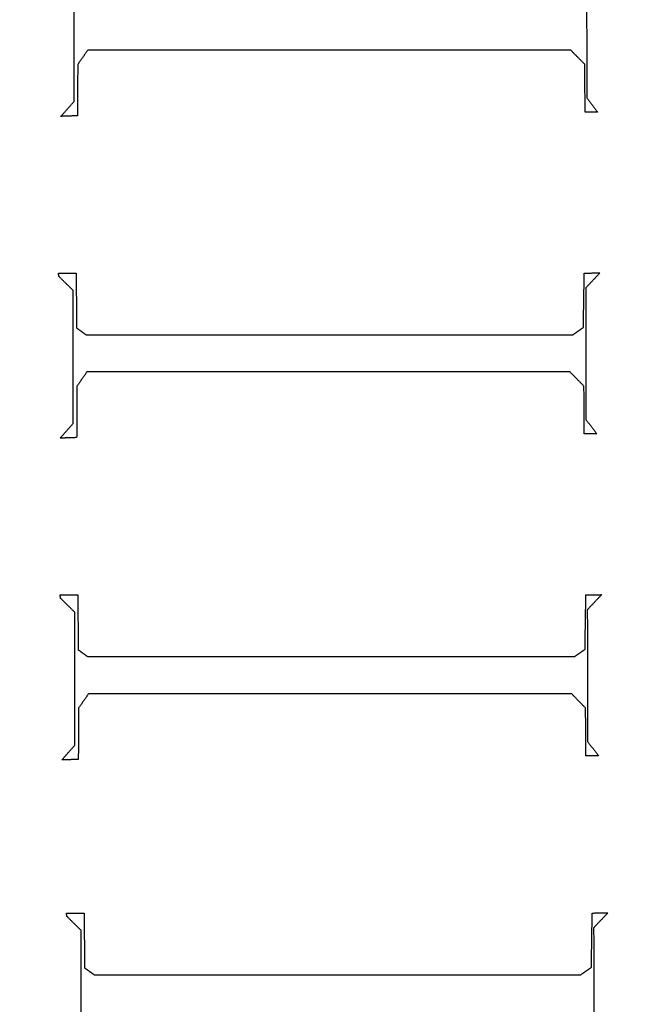
# Model space of a CAD drawing. Units: centimetres. Extents: x -228 to 222, y -222 to 228.
# Drawn here: x -24 to -15, y -38 to -24 of the extents above; entities that cross this region are included whole.
import ezdxf

# ---------------------------------------------------------------- set-up
doc = ezdxf.new("R2010")
doc.units = ezdxf.units.CM
for name, color, linetype, true_color in [('Gumy', 7, 'Continuous', 0xbf0000), ('Mata', 7, 'Continuous', 0x000000), ('Pudlo', 254, 'Continuous', 0xbebebe), ('Warstwa 01', 7, 'Continuous', 0xc80000), ('WYMIARY', 7, 'Continuous', 0x000000), ('WYMIARY STREFY', 6, 'Continuous', 0xff00ff)]:
    doc.layers.add(name, color=color, linetype=linetype, true_color=true_color)
doc.styles.add('Arial Normalny', font='txt')
doc.dimstyles.new('TRAMPOL', dxfattribs={"dimscale": 1.1, "dimtxt": 7, "dimasz": 10, "dimexe": 5, "dimexo": 5, "dimgap": 1.1, "dimtad": 1, "dimtoh": 1, "dimdec": 0, "dimzin": 1, "dimdsep": 46, "dimtxsty": 'Arial Normalny', "dimcen": 5, "dimazin": 1, "dimtfac": 1, "dimtdec": 4, "dimtix": 1, "dimtofl": 0, "dimtmove": 1, "dimatfit": 3, "dimfxl": 10, "dimtolj": 1, "dimtzin": 1, "dimarcsym": 0})

# ---------------------------------------------------------------- blocks, each defined once
blk = doc.blocks.new('*D2')
at = {"layer": 'Defpoints', "color": 0}
for p in [(158.358, 159.399), (-165.195, -153.352)]:
    blk.add_point(p, dxfattribs=at)
at = {"layer": 'WYMIARY STREFY', "color": 0, "lineweight": -2}
for p, q in [((184.603, 184.767), (166.267, 167.044)), ((211.154, 184.767), (184.603, 184.767))]:
    blk.add_line(p, q, dxfattribs=at)
at = {"layer": 'WYMIARY STREFY', "color": 0}
for p, q in [((-3.418, -2.477), (-3.418, 8.523)), ((-8.918, 3.023), (2.082, 3.023))]:
    blk.add_line(p, q, dxfattribs=at)
blk.add_solid([(164.993, 168.362), (167.542, 165.725), (158.358, 159.399)], dxfattribs=at)
at = {"layer": 'WYMIARY STREFY', "color": 0, "insert": (198.483, 190.121), "char_height": 7.7, "attachment_point": 5, "style": 'Arial Normalny'}
blk.add_mtext('\\A1;%%c450', dxfattribs=at)
blk = doc.blocks.new('*D3')
at = {"layer": 'Defpoints', "color": 0}
for p in [(49.759, 55.832), (-56.596, -49.786)]:
    blk.add_point(p, dxfattribs=at)
at = {"layer": 'WYMIARY', "color": 0, "lineweight": -2}
for p, q in [((71.392, 77.314), (57.565, 63.583)), ((97.942, 77.314), (71.392, 77.314))]:
    blk.add_line(p, q, dxfattribs=at)
at = {"layer": 'WYMIARY', "color": 0}
for p, q in [((-3.418, -2.477), (-3.418, 8.523)), ((-8.918, 3.023), (2.082, 3.023))]:
    blk.add_line(p, q, dxfattribs=at)
blk.add_solid([(56.273, 64.884), (58.856, 62.282), (49.759, 55.832)], dxfattribs=at)
at = {"layer": 'WYMIARY', "color": 0, "insert": (85.272, 82.668), "char_height": 7.7, "attachment_point": 5, "style": 'Arial Normalny'}
blk.add_mtext('\\A1;%%c150', dxfattribs=at)

msp = doc.modelspace()

# ---------------------------------------------------------------- linework, layer by layer
at = {"layer": 'Gumy'}
for centre, radius, start, end in [((-3.418, 3.023, -6.931), 75.447, 179.99916, 269.91076), ((-3.418, 3.023, -6.68), 75.196, 180.19074, 269.78462), ((-3.418, 3.023, -6.429), 74.944, 180.38362, 269.59166)]:
    msp.add_arc(centre, radius, start, end, dxfattribs=at)
at = {"layer": 'Gumy', "extrusion": (1.66537e-17, -3.43693e-22, -1)}
msp.add_arc((3.418, 3.023, 6.931), 50.288, 270.1339, 0.0013, dxfattribs=at)
at = {"layer": 'Gumy', "extrusion": (0, 0, -1)}
msp.add_arc((3.418, 3.023, 6.68), 50.539, 270.3205, 359.7162, dxfattribs=at)
at = {"layer": 'Gumy', "extrusion": (-4.61711e-17, 9.88405e-22, -1)}
msp.add_arc((3.418, 3.023, 6.429), 50.791, 270.6025, 359.4339, dxfattribs=at)
at = {"layer": 'Gumy'}
for points, weights, knots in [([(-78.865, 3.024, -11.457), (-78.865, 3.024, -11.457), (-78.865, 3.023, -11.457), (-78.865, -72.393, -11.457), (-3.449, -72.424, -11.457)], [0.999993895363, 0.99999694765, 1, 0.7071924884, 0.999828635732], [235.661187, 235.661187, 235.661187, 235.662415, 235.662415, 353.459142, 353.459142, 353.459142]), ([(-78.865, 3.024, -8.943), (-78.865, 3.024, -8.943), (-78.865, 3.023, -8.943), (-78.865, -72.393, -8.943), (-3.449, -72.424, -8.943)], [0.999993895363, 0.99999694765, 1, 0.7071924884, 0.999828635732], [235.661187, 235.661187, 235.661187, 235.662415, 235.662415, 353.459142, 353.459142, 353.459142]), ([(-3.449, -47.265, -11.457), (-53.706, -47.233, -11.457), (-53.706, 3.023, -11.457), (-53.706, 3.024, -11.457), (-53.706, 3.024, -11.457)], [0.999742949151, 0.707235363059, 1, 0.999995420535, 0.999990841214], [549.897222, 549.897222, 549.897222, 628.400657, 628.400657, 628.401885, 628.401885, 628.401885]), ([(-3.449, -47.265, -8.943), (-53.706, -47.233, -8.943), (-53.706, 3.023, -8.943), (-53.706, 3.024, -8.943), (-53.706, 3.024, -8.943)], [0.999742949151, 0.707235363059, 1, 0.999995420535, 0.999990841214], [549.897222, 549.897222, 549.897222, 628.400657, 628.400657, 628.401885, 628.401885, 628.401885])]:
    msp.add_rational_spline(points, weights, degree=2, knots=knots, dxfattribs=at)
at = {"layer": 'Mata'}
for points in [[(-16.066, -23.464, -14.259), (-16.064, -24.388, -14.259), (-16.062, -25.311, -14.259)], [(-16.066, -23.464, -13.253), (-16.064, -24.388, -13.253), (-16.062, -25.311, -13.253)], [(-23.263, -25.364, -14.259), (-23.263, -24.432, -14.259), (-23.263, -23.5, -14.259)], [(-23.263, -25.364, -13.253), (-23.263, -24.432, -13.253), (-23.263, -23.5, -13.253)], [(-23.263, -24.432, -14.259), (-23.263, -24.432, -13.756), (-23.263, -24.432, -13.253)], [(-16.064, -24.388, -14.259), (-16.064, -24.388, -13.756), (-16.064, -24.388, -13.253)], [(-23.07, -24.642, -14.259), (-23.14, -24.743, -14.259), (-23.211, -24.843, -14.259)], [(-23.07, -24.642, -13.253), (-23.14, -24.743, -13.253), (-23.211, -24.843, -13.253)], [(-16.287, -24.642, -14.259), (-19.679, -24.642, -14.259), (-23.07, -24.642, -14.259)], [(-16.287, -24.642, -13.253), (-19.679, -24.642, -13.253), (-23.07, -24.642, -13.253)], [(-23.07, -24.642, -14.259), (-23.07, -24.642, -13.756), (-23.07, -24.642, -13.253)], [(-19.679, -24.642, -14.259), (-19.679, -24.642, -13.756), (-19.679, -24.642, -13.253)], [(-16.09, -24.843, -14.259), (-16.189, -24.743, -14.259), (-16.287, -24.642, -14.259)], [(-16.09, -24.843, -13.253), (-16.189, -24.743, -13.253), (-16.287, -24.642, -13.253)], [(-16.287, -24.642, -14.259), (-16.287, -24.642, -13.756), (-16.287, -24.642, -13.253)], [(-23.211, -24.843, -14.259), (-23.213, -25.203, -14.259), (-23.215, -25.564, -14.259)], [(-23.211, -24.843, -13.253), (-23.213, -25.203, -13.253), (-23.215, -25.564, -13.253)], [(-23.211, -24.843, -14.259), (-23.211, -24.843, -13.756), (-23.211, -24.843, -13.253)], [(-23.14, -24.743, -14.259), (-23.14, -24.743, -13.756), (-23.14, -24.743, -13.253)], [(-16.189, -24.743, -14.259), (-16.189, -24.743, -13.756), (-16.189, -24.743, -13.253)], [(-16.086, -25.512, -14.259), (-16.088, -25.177, -14.259), (-16.09, -24.843, -14.259)], [(-16.086, -25.512, -13.253), (-16.088, -25.177, -13.253), (-16.09, -24.843, -13.253)], [(-16.09, -24.843, -14.259), (-16.09, -24.843, -13.756), (-16.09, -24.843, -13.253)], [(-23.213, -25.203, -14.259), (-23.213, -25.203, -13.756), (-23.213, -25.203, -13.253)], [(-16.088, -25.177, -14.259), (-16.088, -25.177, -13.756), (-16.088, -25.177, -13.253)], [(-23.447, -25.572, -14.259), (-23.355, -25.468, -14.259), (-23.263, -25.364, -14.259)], [(-23.447, -25.572, -13.253), (-23.355, -25.468, -13.253), (-23.263, -25.364, -13.253)], [(-23.263, -25.364, -14.259), (-23.263, -25.364, -13.756), (-23.263, -25.364, -13.253)], [(-16.062, -25.311, -14.259), (-15.986, -25.412, -14.259), (-15.91, -25.512, -14.259)], [(-16.062, -25.311, -13.253), (-15.986, -25.412, -13.253), (-15.91, -25.512, -13.253)], [(-16.062, -25.311, -14.259), (-16.062, -25.311, -13.756), (-16.062, -25.311, -13.253)], [(-15.986, -25.412, -14.259), (-15.986, -25.412, -13.756), (-15.986, -25.412, -13.253)], [(-23.355, -25.468, -14.259), (-23.355, -25.468, -13.756), (-23.355, -25.468, -13.253)], [(-15.91, -25.512, -14.259), (-15.998, -25.512, -14.259), (-16.086, -25.512, -14.259)], [(-15.91, -25.512, -13.253), (-15.998, -25.512, -13.253), (-16.086, -25.512, -13.253)], [(-16.086, -25.512, -14.259), (-16.086, -25.512, -13.756), (-16.086, -25.512, -13.253)], [(-15.998, -25.512, -14.259), (-15.998, -25.512, -13.756), (-15.998, -25.512, -13.253)], [(-15.91, -25.512, -14.259), (-15.91, -25.512, -13.756), (-15.91, -25.512, -13.253)], [(-23.215, -25.564, -14.259), (-23.331, -25.568, -14.259), (-23.447, -25.572, -14.259)], [(-23.215, -25.564, -13.253), (-23.331, -25.568, -13.253), (-23.447, -25.572, -13.253)], [(-23.447, -25.572, -14.259), (-23.447, -25.572, -13.756), (-23.447, -25.572, -13.253)], [(-23.331, -25.568, -14.259), (-23.331, -25.568, -13.756), (-23.331, -25.568, -13.253)], [(-23.215, -25.564, -14.259), (-23.215, -25.564, -13.756), (-23.215, -25.564, -13.253)], [(-23.482, -27.772, -14.259), (-23.358, -27.772, -14.259), (-23.234, -27.772, -14.259)], [(-23.474, -27.82, -14.259), (-23.478, -27.796, -14.259), (-23.482, -27.772, -14.259)], [(-23.482, -27.772, -13.253), (-23.358, -27.772, -13.253), (-23.234, -27.772, -13.253)], [(-23.474, -27.82, -13.253), (-23.478, -27.796, -13.253), (-23.482, -27.772, -13.253)], [(-23.482, -27.772, -14.259), (-23.482, -27.772, -13.756), (-23.482, -27.772, -13.253)], [(-23.358, -27.772, -14.259), (-23.358, -27.772, -13.756), (-23.358, -27.772, -13.253)], [(-23.234, -27.772, -14.259), (-23.23, -28.157, -14.259), (-23.226, -28.541, -14.259)], [(-23.234, -27.772, -13.253), (-23.23, -28.157, -13.253), (-23.226, -28.541, -13.253)], [(-23.234, -27.772, -14.259), (-23.234, -27.772, -13.756), (-23.234, -27.772, -13.253)], [(-16.11, -28.533, -14.259), (-16.104, -28.153, -14.259), (-16.098, -27.772, -14.259)], [(-16.11, -28.533, -13.253), (-16.104, -28.153, -13.253), (-16.098, -27.772, -13.253)], [(-16.098, -27.772, -14.259), (-15.988, -27.77, -14.259), (-15.878, -27.768, -14.259)], [(-16.098, -27.772, -13.253), (-15.988, -27.77, -13.253), (-15.878, -27.768, -13.253)], [(-16.098, -27.772, -14.259), (-16.098, -27.772, -13.756), (-16.098, -27.772, -13.253)], [(-15.878, -27.768, -14.259), (-15.978, -27.874, -14.259), (-16.078, -27.98, -14.259)], [(-15.878, -27.768, -13.253), (-15.978, -27.874, -13.253), (-16.078, -27.98, -13.253)], [(-15.988, -27.77, -14.259), (-15.988, -27.77, -13.756), (-15.988, -27.77, -13.253)], [(-15.878, -27.768, -14.259), (-15.878, -27.768, -13.756), (-15.878, -27.768, -13.253)], [(-23.478, -27.796, -14.259), (-23.478, -27.796, -13.756), (-23.478, -27.796, -13.253)], [(-23.274, -28.017, -14.259), (-23.374, -27.918, -14.259), (-23.474, -27.82, -14.259)], [(-23.274, -28.017, -13.253), (-23.374, -27.918, -13.253), (-23.474, -27.82, -13.253)], [(-23.474, -27.82, -14.259), (-23.474, -27.82, -13.756), (-23.474, -27.82, -13.253)], [(-15.978, -27.874, -14.259), (-15.978, -27.874, -13.756), (-15.978, -27.874, -13.253)], [(-23.374, -27.918, -14.259), (-23.374, -27.918, -13.756), (-23.374, -27.918, -13.253)], [(-23.274, -29.88, -14.259), (-23.274, -28.948, -14.259), (-23.274, -28.017, -14.259)], [(-23.274, -29.88, -13.253), (-23.274, -28.948, -13.253), (-23.274, -28.017, -13.253)], [(-23.274, -28.017, -14.259), (-23.274, -28.017, -13.756), (-23.274, -28.017, -13.253)], [(-16.078, -27.98, -14.259), (-16.076, -28.904, -14.259), (-16.074, -29.828, -14.259)], [(-16.078, -27.98, -13.253), (-16.076, -28.904, -13.253), (-16.074, -29.828, -13.253)], [(-16.078, -27.98, -14.259), (-16.078, -27.98, -13.756), (-16.078, -27.98, -13.253)], [(-23.23, -28.157, -14.259), (-23.23, -28.157, -13.756), (-23.23, -28.157, -13.253)], [(-16.104, -28.153, -14.259), (-16.104, -28.153, -13.756), (-16.104, -28.153, -13.253)], [(-23.226, -28.541, -14.259), (-23.16, -28.59, -14.259), (-23.094, -28.638, -14.259)], [(-23.226, -28.541, -13.253), (-23.16, -28.59, -13.253), (-23.094, -28.638, -13.253)], [(-23.226, -28.541, -14.259), (-23.226, -28.541, -13.756), (-23.226, -28.541, -13.253)], [(-23.16, -28.59, -14.259), (-23.16, -28.59, -13.756), (-23.16, -28.59, -13.253)], [(-16.258, -28.638, -14.259), (-16.184, -28.585, -14.259), (-16.11, -28.533, -14.259)], [(-16.258, -28.638, -13.253), (-16.184, -28.585, -13.253), (-16.11, -28.533, -13.253)], [(-16.184, -28.585, -14.259), (-16.184, -28.585, -13.756), (-16.184, -28.585, -13.253)], [(-16.11, -28.533, -14.259), (-16.11, -28.533, -13.756), (-16.11, -28.533, -13.253)], [(-23.094, -28.638, -14.259), (-19.676, -28.638, -14.259), (-16.258, -28.638, -14.259)], [(-23.094, -28.638, -13.253), (-19.676, -28.638, -13.253), (-16.258, -28.638, -13.253)], [(-23.094, -28.638, -14.259), (-23.094, -28.638, -13.756), (-23.094, -28.638, -13.253)], [(-19.676, -28.638, -14.259), (-19.676, -28.638, -13.756), (-19.676, -28.638, -13.253)], [(-16.258, -28.638, -14.259), (-16.258, -28.638, -13.756), (-16.258, -28.638, -13.253)], [(-23.274, -28.948, -14.259), (-23.274, -28.948, -13.756), (-23.274, -28.948, -13.253)], [(-16.076, -28.904, -14.259), (-16.076, -28.904, -13.756), (-16.076, -28.904, -13.253)], [(-23.082, -29.158, -14.259), (-23.152, -29.259, -14.259), (-23.222, -29.359, -14.259)], [(-23.082, -29.158, -13.253), (-23.152, -29.259, -13.253), (-23.222, -29.359, -13.253)], [(-23.152, -29.259, -14.259), (-23.152, -29.259, -13.756), (-23.152, -29.259, -13.253)], [(-16.298, -29.158, -14.259), (-19.69, -29.158, -14.259), (-23.082, -29.158, -14.259)], [(-16.298, -29.158, -13.253), (-19.69, -29.158, -13.253), (-23.082, -29.158, -13.253)], [(-23.082, -29.158, -14.259), (-23.082, -29.158, -13.756), (-23.082, -29.158, -13.253)], [(-19.69, -29.158, -14.259), (-19.69, -29.158, -13.756), (-19.69, -29.158, -13.253)], [(-16.102, -29.359, -14.259), (-16.2, -29.259, -14.259), (-16.298, -29.158, -14.259)], [(-16.102, -29.359, -13.253), (-16.2, -29.259, -13.253), (-16.298, -29.158, -13.253)], [(-16.298, -29.158, -14.259), (-16.298, -29.158, -13.756), (-16.298, -29.158, -13.253)], [(-16.2, -29.259, -14.259), (-16.2, -29.259, -13.756), (-16.2, -29.259, -13.253)], [(-23.222, -29.359, -14.259), (-23.224, -29.719, -14.259), (-23.226, -30.08, -14.259)], [(-23.222, -29.359, -13.253), (-23.224, -29.719, -13.253), (-23.226, -30.08, -13.253)], [(-23.222, -29.359, -14.259), (-23.222, -29.359, -13.756), (-23.222, -29.359, -13.253)], [(-16.098, -30.028, -14.259), (-16.1, -29.693, -14.259), (-16.102, -29.359, -14.259)], [(-16.098, -30.028, -13.253), (-16.1, -29.693, -13.253), (-16.102, -29.359, -13.253)], [(-16.102, -29.359, -14.259), (-16.102, -29.359, -13.756), (-16.102, -29.359, -13.253)], [(-16.1, -29.693, -14.259), (-16.1, -29.693, -13.756), (-16.1, -29.693, -13.253)], [(-23.224, -29.719, -14.259), (-23.224, -29.719, -13.756), (-23.224, -29.719, -13.253)], [(-16.074, -29.828, -14.259), (-15.998, -29.928, -14.259), (-15.922, -30.028, -14.259)], [(-16.074, -29.828, -13.253), (-15.998, -29.928, -13.253), (-15.922, -30.028, -13.253)], [(-16.074, -29.828, -14.259), (-16.074, -29.828, -13.756), (-16.074, -29.828, -13.253)], [(-23.458, -30.088, -14.259), (-23.366, -29.984, -14.259), (-23.274, -29.88, -14.259)], [(-23.458, -30.088, -13.253), (-23.366, -29.984, -13.253), (-23.274, -29.88, -13.253)], [(-23.366, -29.984, -14.259), (-23.366, -29.984, -13.756), (-23.366, -29.984, -13.253)], [(-23.274, -29.88, -14.259), (-23.274, -29.88, -13.756), (-23.274, -29.88, -13.253)], [(-15.998, -29.928, -14.259), (-15.998, -29.928, -13.756), (-15.998, -29.928, -13.253)], [(-23.226, -30.08, -14.259), (-23.342, -30.084, -14.259), (-23.458, -30.088, -14.259)], [(-23.226, -30.08, -13.253), (-23.342, -30.084, -13.253), (-23.458, -30.088, -13.253)], [(-23.458, -30.088, -14.259), (-23.458, -30.088, -13.756), (-23.458, -30.088, -13.253)], [(-23.342, -30.084, -14.259), (-23.342, -30.084, -13.756), (-23.342, -30.084, -13.253)], [(-23.226, -30.08, -14.259), (-23.226, -30.08, -13.756), (-23.226, -30.08, -13.253)], [(-15.922, -30.028, -14.259), (-16.01, -30.028, -14.259), (-16.098, -30.028, -14.259)], [(-15.922, -30.028, -13.253), (-16.01, -30.028, -13.253), (-16.098, -30.028, -13.253)], [(-16.098, -30.028, -14.259), (-16.098, -30.028, -13.756), (-16.098, -30.028, -13.253)], [(-16.01, -30.028, -14.259), (-16.01, -30.028, -13.756), (-16.01, -30.028, -13.253)], [(-15.922, -30.028, -14.259), (-15.922, -30.028, -13.756), (-15.922, -30.028, -13.253)], [(-23.46, -32.288, -14.259), (-23.335, -32.288, -14.259), (-23.211, -32.288, -14.259)], [(-23.451, -32.336, -14.259), (-23.455, -32.312, -14.259), (-23.46, -32.288, -14.259)], [(-23.46, -32.288, -13.253), (-23.335, -32.288, -13.253), (-23.211, -32.288, -13.253)], [(-23.451, -32.336, -13.253), (-23.455, -32.312, -13.253), (-23.46, -32.288, -13.253)], [(-23.46, -32.288, -14.259), (-23.46, -32.288, -13.756), (-23.46, -32.288, -13.253)], [(-23.455, -32.312, -14.259), (-23.455, -32.312, -13.756), (-23.455, -32.312, -13.253)], [(-23.335, -32.288, -14.259), (-23.335, -32.288, -13.756), (-23.335, -32.288, -13.253)], [(-23.211, -32.288, -14.259), (-23.207, -32.673, -14.259), (-23.203, -33.058, -14.259)], [(-23.211, -32.288, -13.253), (-23.207, -32.673, -13.253), (-23.203, -33.058, -13.253)], [(-23.211, -32.288, -14.259), (-23.211, -32.288, -13.756), (-23.211, -32.288, -13.253)], [(-16.087, -33.05, -14.259), (-16.081, -32.669, -14.259), (-16.075, -32.288, -14.259)], [(-16.087, -33.05, -13.253), (-16.081, -32.669, -13.253), (-16.075, -32.288, -13.253)], [(-16.075, -32.288, -14.259), (-15.965, -32.286, -14.259), (-15.855, -32.284, -14.259)], [(-16.075, -32.288, -13.253), (-15.965, -32.286, -13.253), (-15.855, -32.284, -13.253)], [(-16.075, -32.288, -14.259), (-16.075, -32.288, -13.756), (-16.075, -32.288, -13.253)], [(-15.855, -32.284, -14.259), (-15.955, -32.39, -14.259), (-16.055, -32.497, -14.259)], [(-15.855, -32.284, -13.253), (-15.955, -32.39, -13.253), (-16.055, -32.497, -13.253)], [(-15.965, -32.286, -14.259), (-15.965, -32.286, -13.756), (-15.965, -32.286, -13.253)], [(-15.855, -32.284, -14.259), (-15.855, -32.284, -13.756), (-15.855, -32.284, -13.253)], [(-23.251, -32.533, -14.259), (-23.351, -32.434, -14.259), (-23.451, -32.336, -14.259)], [(-23.251, -32.533, -13.253), (-23.351, -32.434, -13.253), (-23.451, -32.336, -13.253)], [(-23.451, -32.336, -14.259), (-23.451, -32.336, -13.756), (-23.451, -32.336, -13.253)], [(-23.351, -32.434, -14.259), (-23.351, -32.434, -13.756), (-23.351, -32.434, -13.253)], [(-15.955, -32.39, -14.259), (-15.955, -32.39, -13.756), (-15.955, -32.39, -13.253)], [(-23.251, -34.396, -14.259), (-23.251, -33.464, -14.259), (-23.251, -32.533, -14.259)], [(-23.251, -34.396, -13.253), (-23.251, -33.464, -13.253), (-23.251, -32.533, -13.253)], [(-23.251, -32.533, -14.259), (-23.251, -32.533, -13.756), (-23.251, -32.533, -13.253)], [(-16.055, -32.497, -14.259), (-16.053, -33.42, -14.259), (-16.051, -34.344, -14.259)], [(-16.055, -32.497, -13.253), (-16.053, -33.42, -13.253), (-16.051, -34.344, -13.253)], [(-16.055, -32.497, -14.259), (-16.055, -32.497, -13.756), (-16.055, -32.497, -13.253)], [(-23.207, -32.673, -14.259), (-23.207, -32.673, -13.756), (-23.207, -32.673, -13.253)], [(-16.081, -32.669, -14.259), (-16.081, -32.669, -13.756), (-16.081, -32.669, -13.253)], [(-23.203, -33.058, -14.259), (-23.137, -33.106, -14.259), (-23.071, -33.154, -14.259)], [(-23.203, -33.058, -13.253), (-23.137, -33.106, -13.253), (-23.071, -33.154, -13.253)], [(-23.203, -33.058, -14.259), (-23.203, -33.058, -13.756), (-23.203, -33.058, -13.253)], [(-23.137, -33.106, -14.259), (-23.137, -33.106, -13.756), (-23.137, -33.106, -13.253)], [(-23.071, -33.154, -14.259), (-19.653, -33.154, -14.259), (-16.235, -33.154, -14.259)], [(-23.071, -33.154, -13.253), (-19.653, -33.154, -13.253), (-16.235, -33.154, -13.253)], [(-23.071, -33.154, -14.259), (-23.071, -33.154, -13.756), (-23.071, -33.154, -13.253)], [(-19.653, -33.154, -14.259), (-19.653, -33.154, -13.756), (-19.653, -33.154, -13.253)], [(-16.235, -33.154, -14.259), (-16.161, -33.102, -14.259), (-16.087, -33.05, -14.259)], [(-16.235, -33.154, -13.253), (-16.161, -33.102, -13.253), (-16.087, -33.05, -13.253)], [(-16.235, -33.154, -14.259), (-16.235, -33.154, -13.756), (-16.235, -33.154, -13.253)], [(-16.161, -33.102, -14.259), (-16.161, -33.102, -13.756), (-16.161, -33.102, -13.253)], [(-16.087, -33.05, -14.259), (-16.087, -33.05, -13.756), (-16.087, -33.05, -13.253)], [(-16.053, -33.42, -14.259), (-16.053, -33.42, -13.756), (-16.053, -33.42, -13.253)], [(-23.251, -33.464, -14.259), (-23.251, -33.464, -13.756), (-23.251, -33.464, -13.253)], [(-23.059, -33.675, -14.259), (-23.129, -33.775, -14.259), (-23.199, -33.875, -14.259)], [(-23.059, -33.675, -13.253), (-23.129, -33.775, -13.253), (-23.199, -33.875, -13.253)], [(-16.275, -33.675, -14.259), (-19.667, -33.675, -14.259), (-23.059, -33.675, -14.259)], [(-16.275, -33.675, -13.253), (-19.667, -33.675, -13.253), (-23.059, -33.675, -13.253)], [(-23.059, -33.675, -14.259), (-23.059, -33.675, -13.756), (-23.059, -33.675, -13.253)], [(-19.667, -33.675, -14.259), (-19.667, -33.675, -13.756), (-19.667, -33.675, -13.253)], [(-16.079, -33.875, -14.259), (-16.177, -33.775, -14.259), (-16.275, -33.675, -14.259)], [(-16.079, -33.875, -13.253), (-16.177, -33.775, -13.253), (-16.275, -33.675, -13.253)], [(-16.275, -33.675, -14.259), (-16.275, -33.675, -13.756), (-16.275, -33.675, -13.253)], [(-23.129, -33.775, -14.259), (-23.129, -33.775, -13.756), (-23.129, -33.775, -13.253)], [(-16.177, -33.775, -14.259), (-16.177, -33.775, -13.756), (-16.177, -33.775, -13.253)], [(-23.199, -33.875, -14.259), (-23.201, -34.236, -14.259), (-23.203, -34.596, -14.259)], [(-23.199, -33.875, -13.253), (-23.201, -34.236, -13.253), (-23.203, -34.596, -13.253)], [(-23.199, -33.875, -14.259), (-23.199, -33.875, -13.756), (-23.199, -33.875, -13.253)], [(-16.075, -34.544, -14.259), (-16.077, -34.21, -14.259), (-16.079, -33.875, -14.259)], [(-16.075, -34.544, -13.253), (-16.077, -34.21, -13.253), (-16.079, -33.875, -13.253)], [(-16.079, -33.875, -14.259), (-16.079, -33.875, -13.756), (-16.079, -33.875, -13.253)], [(-23.201, -34.236, -14.259), (-23.201, -34.236, -13.756), (-23.201, -34.236, -13.253)], [(-16.077, -34.21, -14.259), (-16.077, -34.21, -13.756), (-16.077, -34.21, -13.253)], [(-23.435, -34.604, -14.259), (-23.343, -34.5, -14.259), (-23.251, -34.396, -14.259)], [(-23.435, -34.604, -13.253), (-23.343, -34.5, -13.253), (-23.251, -34.396, -13.253)], [(-23.251, -34.396, -14.259), (-23.251, -34.396, -13.756), (-23.251, -34.396, -13.253)], [(-16.051, -34.344, -14.259), (-15.975, -34.444, -14.259), (-15.899, -34.544, -14.259)], [(-16.051, -34.344, -13.253), (-15.975, -34.444, -13.253), (-15.899, -34.544, -13.253)], [(-16.051, -34.344, -14.259), (-16.051, -34.344, -13.756), (-16.051, -34.344, -13.253)], [(-23.343, -34.5, -14.259), (-23.343, -34.5, -13.756), (-23.343, -34.5, -13.253)], [(-15.975, -34.444, -14.259), (-15.975, -34.444, -13.756), (-15.975, -34.444, -13.253)], [(-23.203, -34.596, -14.259), (-23.319, -34.6, -14.259), (-23.435, -34.604, -14.259)], [(-23.203, -34.596, -13.253), (-23.319, -34.6, -13.253), (-23.435, -34.604, -13.253)], [(-23.435, -34.604, -14.259), (-23.435, -34.604, -13.756), (-23.435, -34.604, -13.253)], [(-23.319, -34.6, -14.259), (-23.319, -34.6, -13.756), (-23.319, -34.6, -13.253)], [(-23.203, -34.596, -14.259), (-23.203, -34.596, -13.756), (-23.203, -34.596, -13.253)], [(-15.899, -34.544, -14.259), (-15.987, -34.544, -14.259), (-16.075, -34.544, -14.259)], [(-15.899, -34.544, -13.253), (-15.987, -34.544, -13.253), (-16.075, -34.544, -13.253)], [(-16.075, -34.544, -14.259), (-16.075, -34.544, -13.756), (-16.075, -34.544, -13.253)], [(-15.987, -34.544, -14.259), (-15.987, -34.544, -13.756), (-15.987, -34.544, -13.253)], [(-15.899, -34.544, -14.259), (-15.899, -34.544, -13.756), (-15.899, -34.544, -13.253)], [(-23.37, -36.752, -14.259), (-23.246, -36.752, -14.259), (-23.122, -36.752, -14.259)], [(-23.362, -36.8, -14.259), (-23.366, -36.776, -14.259), (-23.37, -36.752, -14.259)], [(-23.37, -36.752, -13.253), (-23.246, -36.752, -13.253), (-23.122, -36.752, -13.253)], [(-23.362, -36.8, -13.253), (-23.366, -36.776, -13.253), (-23.37, -36.752, -13.253)], [(-23.37, -36.752, -14.259), (-23.37, -36.752, -13.756), (-23.37, -36.752, -13.253)], [(-23.246, -36.752, -14.259), (-23.246, -36.752, -13.756), (-23.246, -36.752, -13.253)], [(-23.122, -36.752, -14.259), (-23.118, -37.136, -14.259), (-23.114, -37.521, -14.259)], [(-23.122, -36.752, -13.253), (-23.118, -37.136, -13.253), (-23.114, -37.521, -13.253)], [(-23.122, -36.752, -14.259), (-23.122, -36.752, -13.756), (-23.122, -36.752, -13.253)], [(-15.998, -37.513, -14.259), (-15.992, -37.132, -14.259), (-15.986, -36.752, -14.259)], [(-15.998, -37.513, -13.253), (-15.992, -37.132, -13.253), (-15.986, -36.752, -13.253)], [(-15.986, -36.752, -14.259), (-15.876, -36.75, -14.259), (-15.765, -36.748, -14.259)], [(-15.986, -36.752, -13.253), (-15.876, -36.75, -13.253), (-15.765, -36.748, -13.253)], [(-15.986, -36.752, -14.259), (-15.986, -36.752, -13.756), (-15.986, -36.752, -13.253)], [(-15.765, -36.748, -14.259), (-15.866, -36.854, -14.259), (-15.966, -36.96, -14.259)], [(-15.765, -36.748, -13.253), (-15.866, -36.854, -13.253), (-15.966, -36.96, -13.253)], [(-15.876, -36.75, -14.259), (-15.876, -36.75, -13.756), (-15.876, -36.75, -13.253)], [(-15.765, -36.748, -14.259), (-15.765, -36.748, -13.756), (-15.765, -36.748, -13.253)], [(-23.366, -36.776, -14.259), (-23.366, -36.776, -13.756), (-23.366, -36.776, -13.253)], [(-23.162, -36.996, -14.259), (-23.262, -36.898, -14.259), (-23.362, -36.8, -14.259)], [(-23.162, -36.996, -13.253), (-23.262, -36.898, -13.253), (-23.362, -36.8, -13.253)], [(-23.362, -36.8, -14.259), (-23.362, -36.8, -13.756), (-23.362, -36.8, -13.253)], [(-15.866, -36.854, -14.259), (-15.866, -36.854, -13.756), (-15.866, -36.854, -13.253)], [(-23.262, -36.898, -14.259), (-23.262, -36.898, -13.756), (-23.262, -36.898, -13.253)], [(-23.162, -38.859, -14.259), (-23.162, -37.928, -14.259), (-23.162, -36.996, -14.259)], [(-23.162, -38.859, -13.253), (-23.162, -37.928, -13.253), (-23.162, -36.996, -13.253)], [(-23.162, -36.996, -14.259), (-23.162, -36.996, -13.756), (-23.162, -36.996, -13.253)], [(-15.966, -36.96, -14.259), (-15.964, -37.884, -14.259), (-15.962, -38.807, -14.259)], [(-15.966, -36.96, -13.253), (-15.964, -37.884, -13.253), (-15.962, -38.807, -13.253)], [(-15.966, -36.96, -14.259), (-15.966, -36.96, -13.756), (-15.966, -36.96, -13.253)], [(-23.118, -37.136, -14.259), (-23.118, -37.136, -13.756), (-23.118, -37.136, -13.253)], [(-15.992, -37.132, -14.259), (-15.992, -37.132, -13.756), (-15.992, -37.132, -13.253)], [(-23.114, -37.521, -14.259), (-23.048, -37.569, -14.259), (-22.982, -37.617, -14.259)], [(-23.114, -37.521, -13.253), (-23.048, -37.569, -13.253), (-22.982, -37.617, -13.253)], [(-23.114, -37.521, -14.259), (-23.114, -37.521, -13.756), (-23.114, -37.521, -13.253)], [(-23.048, -37.569, -14.259), (-23.048, -37.569, -13.756), (-23.048, -37.569, -13.253)], [(-16.146, -37.617, -14.259), (-16.072, -37.565, -14.259), (-15.998, -37.513, -14.259)], [(-16.146, -37.617, -13.253), (-16.072, -37.565, -13.253), (-15.998, -37.513, -13.253)], [(-16.072, -37.565, -14.259), (-16.072, -37.565, -13.756), (-16.072, -37.565, -13.253)], [(-15.998, -37.513, -14.259), (-15.998, -37.513, -13.756), (-15.998, -37.513, -13.253)], [(-22.982, -37.617, -14.259), (-19.564, -37.617, -14.259), (-16.146, -37.617, -14.259)], [(-22.982, -37.617, -13.253), (-19.564, -37.617, -13.253), (-16.146, -37.617, -13.253)], [(-22.982, -37.617, -14.259), (-22.982, -37.617, -13.756), (-22.982, -37.617, -13.253)], [(-19.564, -37.617, -14.259), (-19.564, -37.617, -13.756), (-19.564, -37.617, -13.253)], [(-16.146, -37.617, -14.259), (-16.146, -37.617, -13.756), (-16.146, -37.617, -13.253)], [(-23.162, -37.928, -14.259), (-23.162, -37.928, -13.756), (-23.162, -37.928, -13.253)], [(-15.964, -37.884, -14.259), (-15.964, -37.884, -13.756), (-15.964, -37.884, -13.253)]]:
    msp.add_open_spline(points, degree=2, dxfattribs=at)
at = {"layer": 'Pudlo'}
for points in [[(31.176, -63.562, -11.372), (-35.351, -98.153, -11.372), (-69.942, -31.625, -11.372), (-104.533, 34.902, -11.372), (-38.006, 69.493, -11.372), (28.522, 104.084, -11.372), (63.113, 37.557, -11.372), (97.703, -28.971, -11.372), (31.176, -63.562, -11.372)], [(31.176, -63.562, -46.574), (-35.351, -98.153, -46.574), (-69.942, -31.625, -46.574), (-104.533, 34.902, -46.574), (-38.006, 69.493, -46.574), (28.522, 104.084, -46.574), (63.113, 37.557, -46.574), (97.703, -28.971, -46.574), (31.176, -63.562, -46.574)], [(31.176, -63.562, -28.973), (-35.351, -98.153, -28.973), (-69.942, -31.625, -28.973), (-104.533, 34.902, -28.973), (-38.006, 69.493, -28.973), (28.522, 104.084, -28.973), (63.113, 37.557, -28.973), (97.703, -28.971, -28.973), (31.176, -63.562, -28.973)]]:
    msp.add_rational_spline(points, [1, 0.707106781187, 1, 0.707106781187, 1, 0.707106781187, 1, 0.707106781187, 1], degree=2, knots=[-468.424679, -468.424679, -468.424679, -351.318509, -351.318509, -234.212339, -234.212339, -117.10617, -117.10617, 0, 0, 0], dxfattribs=at)
at = {"layer": 'Warstwa 01'}
msp.add_circle((-2.712, 3.468, -6.719), 74.983, dxfattribs=at)
at = {"layer": 'WYMIARY STREFY'}
msp.add_circle((-3.418, 3.023), 225, dxfattribs=at)

# ---------------------------------------------------------------- dimensions: what is measured, and where the dimension line sits
at = {"layer": 'WYMIARY'}
dim = msp.add_diameter_dim_2p(p1=(-56.596, -49.786, -6.429), p2=(49.759, 55.832, -6.429), dimstyle='TRAMPOL', override={"dimscale": 1.1, "dimasz": 10, "dimtad": 1, "dimtih": 0, "dimtoh": 1, "dimlfac": 1, "dimtxsty": 'Arial Normalny', "dimsah": 0}, dxfattribs=at)
dim.commit()
dim.dimension.update_dxf_attribs({"geometry": '*D3', "text_midpoint": (71.392, 77.314, -6.429), "dimtype": 163})
at = {"layer": 'WYMIARY STREFY'}
dim = msp.add_diameter_dim_2p(p1=(-165.195, -153.352), p2=(158.358, 159.399), dimstyle='TRAMPOL', override={"dimscale": 1.1, "dimasz": 10, "dimtad": 1, "dimtih": 0, "dimtoh": 1, "dimlfac": 1, "dimtxsty": 'Arial Normalny', "dimsah": 0}, dxfattribs=at)
dim.commit()
dim.dimension.update_dxf_attribs({"geometry": '*D2', "text_midpoint": (184.603, 184.767), "dimtype": 163})

doc.saveas('drawing.dxf')
